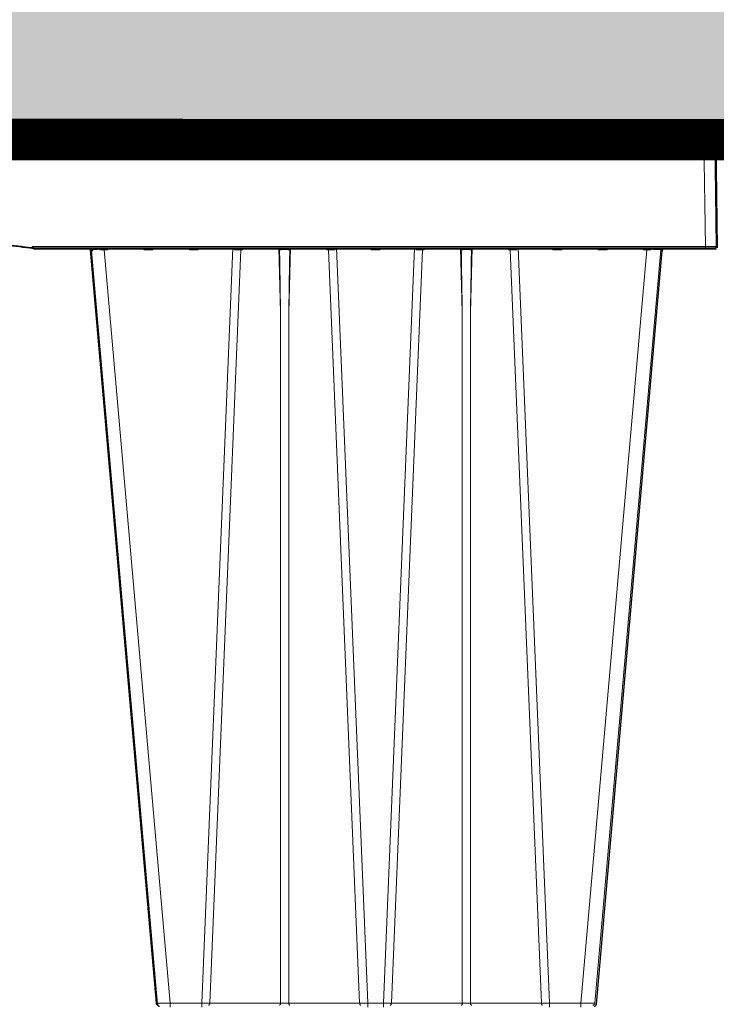
# Model space of a CAD drawing. Units: feet. Extents: x -0.8 to 15.8, y -0.3 to 10.3.
# Drawn here: x 5.1 to 5.4, y 3.6 to 4 of the extents above; entities that cross this region are included whole.
import ezdxf

# ---------------------------------------------------------------- set-up
doc = ezdxf.new("R2010")
doc.units = ezdxf.units.FT
doc.header["$MEASUREMENT"] = 0
doc.layers.get('0').update_dxf_attribs({"lineweight": 9})
for name, color, linetype, lineweight in [('UGD - DETAIL 1', 253, 'Continuous', 0), ('UGD - DETAIL 5', 7, 'Continuous', 25), ('UGD - DETAILS', 7, 'Continuous', 5)]:
    doc.layers.add(name, color=color, linetype=linetype, lineweight=lineweight)

# ---------------------------------------------------------------- blocks, each defined once
blk = doc.blocks.new('sub_AQBX_right')
at = {"linetype": 'Continuous'}
for p, q in [((-74.917, 77.55), (-0.146, 77.55)), ((-31.936, 76.908), (-31.845, 77.55)), ((-31.859, 77.451), (-31.693, 77.451)), ((-31.693, 77.451), (-31.699, 76.948)), ((-31.693, 77.55), (-31.693, 77.451)), ((-31.493, 77.451), (-31.499, 76.95)), ((-31.399, 76.95), (-31.392, 77.501)), ((-31.392, 77.501), (-31.393, 77.501)), ((-31.392, 77.501), (-31.392, 77.55)), ((-31.392, 77.501), (-0.596, 77.501)), ((-0.596, 77.55), (-0.596, 77.501)), ((-0.596, 77.501), (-0.532, 72.601)), ((-0.032, 72.601), (-0.096, 77.501)), ((-31.658, 76.95), (-31.399, 76.95)), ((-31.665, 72.555), (-31.598, 72.55)), ((-31.598, 72.601), (-31.658, 72.605)), ((-0.532, 72.601), (-31.598, 72.601)), ((-31.598, 72.601), (-31.598, 72.55)), ((-31.598, 72.55), (-0.082, 72.55)), ((-25.927, 37.641), (-28.973, 72.459)), ((-28.932, 72.461), (-28.942, 72.55)), ((-28.901, 72.542), (-28.893, 72.462)), ((-28.639, 72.462), (-28.645, 72.55)), ((-28.557, 72.55), (-28.554, 72.461)), ((-28.326, 72.55), (-28.326, 72.459)), ((-28.326, 72.459), (-25.28, 37.641)), ((-28.326, 72.459), (-28.174, 72.459)), ((-28.174, 72.459), (-28.172, 72.55)), ((-26.491, 72.55), (-26.489, 72.459)), ((-26.489, 72.459), (-26.074, 72.459)), ((-26.074, 72.459), (-26.072, 72.55)), ((-24.391, 72.55), (-24.389, 72.459)), ((-24.389, 72.459), (-23.974, 72.459)), ((-23.974, 72.459), (-23.972, 72.55)), ((-23.819, 37.641), (-22.373, 72.55)), ((-22.005, 72.459), (-23.448, 37.641)), ((-22.302, 72.55), (-22.301, 72.459)), ((-22.005, 72.459), (-21.931, 72.459)), ((-21.972, 72.541), (-21.971, 72.55)), ((-21.931, 72.459), (-21.929, 72.55)), ((-20.248, 72.55), (-20.17, 69.559)), ((-19.793, 69.559), (-19.714, 72.55)), ((-18.034, 72.55), (-18.032, 72.459)), ((-18.032, 72.459), (-17.958, 72.459)), ((-17.991, 72.55), (-17.991, 72.541)), ((-16.515, 37.641), (-17.958, 72.459)), ((-17.662, 72.459), (-17.661, 72.55)), ((-17.59, 72.55), (-16.143, 37.641)), ((-15.991, 72.55), (-15.989, 72.459)), ((-15.989, 72.459), (-15.574, 72.459)), ((-15.574, 72.459), (-15.572, 72.55)), ((-13.973, 72.55), (-15.419, 37.641)), ((-15.048, 37.641), (-13.605, 72.459)), ((-13.902, 72.55), (-13.901, 72.459)), ((-13.605, 72.459), (-13.531, 72.459)), ((-13.572, 72.541), (-13.571, 72.55)), ((-13.531, 72.459), (-13.529, 72.55)), ((-11.848, 72.55), (-11.77, 69.559)), ((-11.393, 69.559), (-11.314, 72.55)), ((-9.634, 72.55), (-9.632, 72.459)), ((-9.632, 72.459), (-9.558, 72.459)), ((-9.591, 72.55), (-9.591, 72.541)), ((-9.558, 72.459), (-8.115, 37.641)), ((-9.262, 72.459), (-9.261, 72.55)), ((-7.743, 37.641), (-9.19, 72.55)), ((-7.591, 72.55), (-7.589, 72.459)), ((-7.589, 72.459), (-7.174, 72.459)), ((-7.174, 72.459), (-7.172, 72.55)), ((-3.237, 72.459), (-6.283, 37.641)), ((-5.636, 37.641), (-2.589, 72.459)), ((-5.491, 72.55), (-5.489, 72.459)), ((-5.489, 72.459), (-5.074, 72.459)), ((-5.074, 72.459), (-5.072, 72.55)), ((-3.391, 72.55), (-3.389, 72.459)), ((-3.389, 72.459), (-3.237, 72.459)), ((-3.237, 72.459), (-3.237, 72.55)), ((-3.009, 72.461), (-3.006, 72.55)), ((-2.918, 72.55), (-2.924, 72.462)), ((-2.669, 72.462), (-2.661, 72.543)), ((-2.621, 72.55), (-2.63, 72.461)), ((-0.532, 72.601), (-0.532, 72.55)), ((-20.17, 37.641), (-20.17, 69.559)), ((-19.793, 69.559), (-19.793, 37.641)), ((-11.77, 69.559), (-11.77, 37.641)), ((-11.393, 37.641), (-11.393, 69.559)), ((-25.28, 37.459), (-25.28, 37.641)), ((-23.819, 37.641), (-25.28, 37.641)), ((-23.819, 37.459), (-23.819, 37.641)), ((-20.17, 37.641), (-23.448, 37.641)), ((-16.515, 37.641), (-19.793, 37.641)), ((-16.143, 37.459), (-16.143, 37.641)), ((-15.419, 37.641), (-16.143, 37.641)), ((-15.419, 37.459), (-15.419, 37.641)), ((-11.77, 37.641), (-15.048, 37.641)), ((-8.115, 37.641), (-11.393, 37.641)), ((-7.743, 37.641), (-7.743, 37.459)), ((-6.283, 37.641), (-7.743, 37.641)), ((-6.283, 37.641), (-6.283, 37.459))]:
    blk.add_line(p, q, dxfattribs=at)
at = {"linetype": 'Continuous', "lineweight": -3}
for p, q in [((-74.852, 77.501), (-0.082, 77.501)), ((0.032, 72.551), (-0.032, 77.451)), ((-31.601, 72.505), (-31.533, 72.501)), ((-31.533, 72.501), (-0.018, 72.501)), ((-25.863, 37.592), (-28.909, 72.409)), ((-28.868, 72.412), (-28.878, 72.501)), ((-21.907, 72.492), (-21.907, 72.501)), ((-17.927, 72.501), (-17.927, 72.492)), ((-13.507, 72.492), (-13.507, 72.501)), ((-9.527, 72.501), (-9.527, 72.492)), ((-5.571, 37.592), (-2.525, 72.409)), ((-2.557, 72.501), (-2.566, 72.412))]:
    blk.add_line(p, q, dxfattribs=at)
at = {"linetype": 'Continuous', "flags": 128}
for points in [[(-31.693, 77.451), (-31.673, 77.451), (-31.654, 77.452), (-31.635, 77.452), (-31.616, 77.452), (-31.598, 77.452), (-31.582, 77.452), (-31.566, 77.452), (-31.551, 77.452), (-31.538, 77.452), (-31.526, 77.452), (-31.516, 77.452), (-31.508, 77.452), (-31.501, 77.452), (-31.497, 77.452), (-31.494, 77.451), (-31.493, 77.451)], [(-31.393, 77.501), (-31.404, 77.5), (-31.415, 77.5), (-31.425, 77.498), (-31.435, 77.496), (-31.444, 77.494), (-31.453, 77.491), (-31.46, 77.488), (-31.467, 77.485), (-31.473, 77.481), (-31.478, 77.477), (-31.483, 77.473), (-31.486, 77.469), (-31.489, 77.464), (-31.491, 77.46), (-31.492, 77.456), (-31.493, 77.451)], [(-31.393, 77.55), (-31.393, 77.549), (-31.393, 77.547), (-31.393, 77.543), (-31.393, 77.538), (-31.393, 77.532), (-31.393, 77.525), (-31.393, 77.517), (-31.393, 77.509), (-31.393, 77.501)], [(-0.596, 77.501), (-0.547, 77.501), (-0.499, 77.501), (-0.451, 77.501), (-0.405, 77.501), (-0.36, 77.501), (-0.318, 77.501), (-0.279, 77.501), (-0.243, 77.501), (-0.21, 77.501), (-0.18, 77.501), (-0.155, 77.501), (-0.134, 77.501), (-0.118, 77.501), (-0.106, 77.501), (-0.099, 77.501), (-0.096, 77.501)], [(-31.658, 72.605), (-31.659, 72.596), (-31.66, 72.588), (-31.661, 72.58), (-31.662, 72.573), (-31.663, 72.567), (-31.664, 72.561), (-31.664, 72.558), (-31.665, 72.555), (-31.665, 72.555), (-31.665, 72.555)], [(-29.036, 72.548), (-29.03, 72.547), (-29.023, 72.545), (-29.017, 72.543), (-29.011, 72.541), (-29.005, 72.538), (-28.996, 72.534), (-28.988, 72.528), (-28.98, 72.523), (-28.973, 72.517), (-28.963, 72.507), (-28.955, 72.498), (-28.947, 72.488), (-28.941, 72.477), (-28.936, 72.469), (-28.933, 72.462), (-28.932, 72.461)], [(-28.973, 72.459), (-28.971, 72.459), (-28.963, 72.46), (-28.95, 72.461), (-28.932, 72.461)], [(-28.886, 72.509), (-28.886, 72.514), (-28.887, 72.519), (-28.889, 72.524), (-28.891, 72.529), (-28.893, 72.533), (-28.896, 72.537), (-28.898, 72.54), (-28.901, 72.542), (-28.904, 72.544), (-28.907, 72.546), (-28.911, 72.547), (-28.915, 72.549), (-28.919, 72.55)], [(-28.893, 72.462), (-28.893, 72.462), (-28.89, 72.472), (-28.888, 72.481), (-28.887, 72.49), (-28.886, 72.499), (-28.886, 72.507), (-28.886, 72.509)], [(-28.893, 72.462), (-28.844, 72.462), (-28.784, 72.462), (-28.716, 72.462), (-28.639, 72.462)], [(-28.764, 72.55), (-28.759, 72.549), (-28.755, 72.548), (-28.75, 72.546), (-28.745, 72.544), (-28.74, 72.542), (-28.734, 72.539), (-28.728, 72.536), (-28.721, 72.533), (-28.715, 72.529), (-28.705, 72.522), (-28.695, 72.514), (-28.685, 72.507), (-28.675, 72.498), (-28.663, 72.487), (-28.651, 72.475), (-28.64, 72.462), (-28.639, 72.462)], [(-28.554, 72.461), (-28.554, 72.462), (-28.547, 72.469), (-28.541, 72.477), (-28.532, 72.488), (-28.524, 72.498), (-28.517, 72.507), (-28.51, 72.517), (-28.506, 72.523), (-28.502, 72.528), (-28.498, 72.534), (-28.496, 72.538), (-28.494, 72.541), (-28.493, 72.543), (-28.492, 72.544)], [(-28.492, 72.544), (-28.492, 72.545), (-28.492, 72.547), (-28.491, 72.548)], [(-28.271, 72.55), (-28.269, 72.549), (-28.266, 72.547), (-28.261, 72.543), (-28.255, 72.538), (-28.249, 72.532), (-28.242, 72.526), (-28.235, 72.52), (-28.228, 72.513), (-28.221, 72.506), (-28.214, 72.499), (-28.207, 72.492), (-28.201, 72.486), (-28.194, 72.479), (-28.187, 72.472), (-28.181, 72.465), (-28.174, 72.459)], [(-26.489, 72.459), (-26.482, 72.465), (-26.476, 72.472), (-26.469, 72.479), (-26.462, 72.486), (-26.455, 72.492), (-26.449, 72.499), (-26.442, 72.506), (-26.434, 72.513), (-26.427, 72.52), (-26.42, 72.526), (-26.414, 72.532), (-26.407, 72.538), (-26.402, 72.543), (-26.397, 72.547), (-26.394, 72.549), (-26.392, 72.55)], [(-26.171, 72.55), (-26.169, 72.549), (-26.166, 72.547), (-26.161, 72.543), (-26.155, 72.538), (-26.149, 72.532), (-26.142, 72.526), (-26.135, 72.52), (-26.128, 72.513), (-26.121, 72.506), (-26.114, 72.499), (-26.107, 72.492), (-26.101, 72.486), (-26.094, 72.479), (-26.087, 72.472), (-26.081, 72.465), (-26.074, 72.459)], [(-24.389, 72.459), (-24.382, 72.465), (-24.376, 72.472), (-24.369, 72.479), (-24.362, 72.486), (-24.355, 72.492), (-24.349, 72.499), (-24.342, 72.506), (-24.334, 72.513), (-24.327, 72.52), (-24.32, 72.526), (-24.314, 72.532), (-24.307, 72.538), (-24.302, 72.543), (-24.297, 72.547), (-24.294, 72.549), (-24.292, 72.55)], [(-24.071, 72.55), (-24.069, 72.549), (-24.066, 72.547), (-24.061, 72.543), (-24.055, 72.538), (-24.049, 72.532), (-24.042, 72.526), (-24.035, 72.52), (-24.028, 72.513), (-24.021, 72.506), (-24.014, 72.499), (-24.007, 72.492), (-24.001, 72.486), (-23.994, 72.479), (-23.987, 72.472), (-23.981, 72.465), (-23.974, 72.459)], [(-22.301, 72.459), (-22.3, 72.46), (-22.292, 72.469), (-22.283, 72.478), (-22.275, 72.487), (-22.266, 72.496), (-22.257, 72.505), (-22.248, 72.513), (-22.239, 72.521), (-22.232, 72.527), (-22.226, 72.532), (-22.221, 72.536), (-22.215, 72.54), (-22.212, 72.543), (-22.208, 72.545), (-22.205, 72.546), (-22.202, 72.548), (-22.2, 72.549), (-22.198, 72.549), (-22.196, 72.55), (-22.195, 72.55)], [(-22.005, 72.459), (-22.003, 72.477), (-22, 72.493), (-21.995, 72.508), (-21.988, 72.521), (-21.98, 72.532), (-21.972, 72.541), (-21.972, 72.541)], [(-21.972, 72.537), (-21.971, 72.528), (-21.968, 72.518), (-21.963, 72.508), (-21.958, 72.498), (-21.952, 72.489), (-21.946, 72.479), (-21.939, 72.469), (-21.931, 72.459)], [(-20.216, 72.458), (-20.216, 72.461), (-20.216, 72.464), (-20.215, 72.467), (-20.214, 72.472), (-20.213, 72.476), (-20.212, 72.48), (-20.21, 72.484), (-20.208, 72.488), (-20.205, 72.493), (-20.201, 72.498), (-20.195, 72.506), (-20.188, 72.513), (-20.181, 72.519), (-20.174, 72.525), (-20.169, 72.529), (-20.164, 72.532), (-20.158, 72.535), (-20.153, 72.538), (-20.148, 72.541), (-20.142, 72.544), (-20.137, 72.546), (-20.132, 72.547), (-20.126, 72.549), (-20.121, 72.55), (-20.118, 72.55), (-20.115, 72.55)], [(-20.216, 72.458), (-20.192, 72.459), (-20.166, 72.46), (-20.138, 72.46), (-20.109, 72.461), (-20.078, 72.461), (-20.046, 72.461), (-20.014, 72.462), (-19.981, 72.462), (-19.949, 72.462), (-19.917, 72.461), (-19.885, 72.461), (-19.854, 72.461), (-19.825, 72.46), (-19.797, 72.46), (-19.771, 72.459), (-19.747, 72.458)], [(-19.848, 72.55), (-19.845, 72.55), (-19.842, 72.55), (-19.838, 72.549), (-19.835, 72.548), (-19.831, 72.547), (-19.827, 72.546), (-19.822, 72.544), (-19.816, 72.542), (-19.81, 72.539), (-19.805, 72.536), (-19.798, 72.532), (-19.792, 72.527), (-19.786, 72.523), (-19.78, 72.518), (-19.773, 72.512), (-19.767, 72.505), (-19.763, 72.5), (-19.759, 72.495), (-19.756, 72.489), (-19.754, 72.485), (-19.751, 72.481), (-19.75, 72.476), (-19.748, 72.471), (-19.748, 72.468), (-19.747, 72.465), (-19.747, 72.461), (-19.747, 72.458)], [(-18.032, 72.459), (-18.024, 72.469), (-18.017, 72.479), (-18.011, 72.489), (-18.005, 72.498), (-17.999, 72.508), (-17.995, 72.518), (-17.992, 72.528), (-17.991, 72.537)], [(-17.958, 72.459), (-17.96, 72.477), (-17.963, 72.493), (-17.968, 72.508), (-17.975, 72.521), (-17.982, 72.532), (-17.991, 72.541), (-17.991, 72.541)], [(-17.768, 72.55), (-17.766, 72.55), (-17.764, 72.549), (-17.762, 72.549), (-17.76, 72.548), (-17.757, 72.546), (-17.754, 72.544), (-17.75, 72.542), (-17.746, 72.539), (-17.742, 72.536), (-17.735, 72.531), (-17.729, 72.525), (-17.722, 72.519), (-17.715, 72.513), (-17.705, 72.503), (-17.695, 72.494), (-17.685, 72.483), (-17.675, 72.473), (-17.663, 72.46), (-17.662, 72.459)], [(-15.989, 72.459), (-15.982, 72.465), (-15.976, 72.472), (-15.969, 72.479), (-15.962, 72.486), (-15.955, 72.492), (-15.949, 72.499), (-15.942, 72.506), (-15.934, 72.513), (-15.927, 72.52), (-15.92, 72.526), (-15.914, 72.532), (-15.907, 72.538), (-15.902, 72.543), (-15.897, 72.547), (-15.894, 72.549), (-15.892, 72.55)], [(-15.671, 72.55), (-15.669, 72.549), (-15.666, 72.547), (-15.661, 72.543), (-15.655, 72.538), (-15.649, 72.532), (-15.642, 72.526), (-15.635, 72.52), (-15.628, 72.513), (-15.621, 72.506), (-15.614, 72.499), (-15.607, 72.492), (-15.601, 72.486), (-15.594, 72.479), (-15.587, 72.472), (-15.581, 72.465), (-15.574, 72.459)], [(-13.901, 72.459), (-13.9, 72.46), (-13.892, 72.469), (-13.883, 72.478), (-13.875, 72.487), (-13.866, 72.496), (-13.857, 72.505), (-13.848, 72.513), (-13.839, 72.521), (-13.832, 72.527), (-13.826, 72.532), (-13.821, 72.536), (-13.815, 72.54), (-13.812, 72.543), (-13.808, 72.545), (-13.805, 72.546), (-13.802, 72.548), (-13.8, 72.549), (-13.798, 72.549), (-13.796, 72.55), (-13.795, 72.55)], [(-13.572, 72.541), (-13.58, 72.532), (-13.588, 72.521), (-13.595, 72.508), (-13.6, 72.493), (-13.603, 72.477), (-13.605, 72.46), (-13.605, 72.459)], [(-13.572, 72.537), (-13.571, 72.528), (-13.568, 72.518), (-13.563, 72.508), (-13.558, 72.498), (-13.552, 72.489), (-13.546, 72.479), (-13.539, 72.469), (-13.531, 72.459)], [(-11.816, 72.458), (-11.816, 72.461), (-11.816, 72.464), (-11.815, 72.467), (-11.814, 72.472), (-11.813, 72.476), (-11.812, 72.48), (-11.81, 72.484), (-11.808, 72.488), (-11.805, 72.493), (-11.801, 72.498), (-11.795, 72.506), (-11.788, 72.513), (-11.781, 72.519), (-11.774, 72.525), (-11.769, 72.529), (-11.764, 72.532), (-11.758, 72.535), (-11.753, 72.538), (-11.748, 72.541), (-11.742, 72.544), (-11.737, 72.546), (-11.732, 72.547), (-11.726, 72.549), (-11.721, 72.55), (-11.718, 72.55), (-11.715, 72.55)], [(-11.816, 72.458), (-11.792, 72.459), (-11.766, 72.46), (-11.738, 72.46), (-11.709, 72.461), (-11.678, 72.461), (-11.646, 72.461), (-11.614, 72.462), (-11.581, 72.462), (-11.549, 72.462), (-11.517, 72.461), (-11.485, 72.461), (-11.454, 72.461), (-11.425, 72.46), (-11.397, 72.46), (-11.371, 72.459), (-11.347, 72.458)], [(-11.448, 72.55), (-11.445, 72.55), (-11.442, 72.55), (-11.438, 72.549), (-11.435, 72.548), (-11.431, 72.547), (-11.427, 72.546), (-11.422, 72.544), (-11.416, 72.542), (-11.41, 72.539), (-11.405, 72.536), (-11.398, 72.532), (-11.392, 72.527), (-11.386, 72.523), (-11.38, 72.518), (-11.373, 72.512), (-11.367, 72.505), (-11.363, 72.5), (-11.359, 72.495), (-11.356, 72.489), (-11.354, 72.485), (-11.351, 72.481), (-11.35, 72.476), (-11.348, 72.471), (-11.348, 72.468), (-11.347, 72.465), (-11.347, 72.461), (-11.347, 72.458)], [(-9.632, 72.459), (-9.624, 72.469), (-9.617, 72.479), (-9.611, 72.489), (-9.605, 72.498), (-9.599, 72.508), (-9.595, 72.518), (-9.592, 72.528), (-9.591, 72.537)], [(-9.591, 72.541), (-9.582, 72.532), (-9.575, 72.521), (-9.568, 72.508), (-9.563, 72.493), (-9.56, 72.477), (-9.558, 72.46), (-9.558, 72.459)], [(-9.368, 72.55), (-9.366, 72.55), (-9.364, 72.549), (-9.362, 72.549), (-9.36, 72.548), (-9.357, 72.546), (-9.354, 72.544), (-9.35, 72.542), (-9.346, 72.539), (-9.342, 72.536), (-9.335, 72.531), (-9.329, 72.525), (-9.322, 72.519), (-9.315, 72.513), (-9.305, 72.503), (-9.295, 72.494), (-9.285, 72.483), (-9.275, 72.473), (-9.263, 72.46), (-9.262, 72.459)], [(-7.589, 72.459), (-7.582, 72.465), (-7.576, 72.472), (-7.569, 72.479), (-7.562, 72.486), (-7.555, 72.492), (-7.549, 72.499), (-7.542, 72.506), (-7.534, 72.513), (-7.527, 72.52), (-7.52, 72.526), (-7.514, 72.532), (-7.507, 72.538), (-7.502, 72.543), (-7.497, 72.547), (-7.494, 72.549), (-7.492, 72.55)], [(-7.271, 72.55), (-7.269, 72.549), (-7.266, 72.547), (-7.261, 72.543), (-7.255, 72.538), (-7.249, 72.532), (-7.242, 72.526), (-7.235, 72.52), (-7.228, 72.513), (-7.221, 72.506), (-7.214, 72.499), (-7.207, 72.492), (-7.201, 72.486), (-7.194, 72.479), (-7.187, 72.472), (-7.181, 72.465), (-7.174, 72.459)], [(-5.489, 72.459), (-5.482, 72.465), (-5.476, 72.472), (-5.469, 72.479), (-5.462, 72.486), (-5.455, 72.492), (-5.449, 72.499), (-5.442, 72.506), (-5.434, 72.513), (-5.427, 72.52), (-5.42, 72.526), (-5.414, 72.532), (-5.407, 72.538), (-5.402, 72.543), (-5.397, 72.547), (-5.394, 72.549), (-5.392, 72.55)], [(-5.171, 72.55), (-5.169, 72.549), (-5.166, 72.547), (-5.161, 72.543), (-5.155, 72.538), (-5.149, 72.532), (-5.142, 72.526), (-5.135, 72.52), (-5.128, 72.513), (-5.121, 72.506), (-5.114, 72.499), (-5.107, 72.492), (-5.101, 72.486), (-5.094, 72.479), (-5.087, 72.472), (-5.081, 72.465), (-5.074, 72.459)], [(-3.389, 72.459), (-3.382, 72.465), (-3.376, 72.472), (-3.369, 72.479), (-3.362, 72.486), (-3.355, 72.492), (-3.349, 72.499), (-3.342, 72.506), (-3.334, 72.513), (-3.327, 72.52), (-3.32, 72.526), (-3.314, 72.532), (-3.307, 72.538), (-3.302, 72.543), (-3.297, 72.547), (-3.294, 72.549), (-3.292, 72.55)], [(-3.071, 72.548), (-3.071, 72.547), (-3.071, 72.545), (-3.07, 72.543), (-3.069, 72.541), (-3.067, 72.538), (-3.064, 72.534), (-3.061, 72.528), (-3.057, 72.523), (-3.053, 72.517), (-3.046, 72.507), (-3.039, 72.498), (-3.031, 72.488), (-3.022, 72.477), (-3.016, 72.469), (-3.009, 72.462), (-3.009, 72.461)], [(-2.924, 72.462), (-2.923, 72.462), (-2.912, 72.475), (-2.9, 72.487), (-2.887, 72.499), (-2.878, 72.507), (-2.868, 72.515), (-2.858, 72.522), (-2.848, 72.529), (-2.84, 72.533), (-2.833, 72.537), (-2.826, 72.541), (-2.819, 72.544), (-2.814, 72.546), (-2.809, 72.547), (-2.804, 72.549), (-2.799, 72.55)], [(-2.924, 72.462), (-2.847, 72.462), (-2.778, 72.462), (-2.719, 72.462), (-2.669, 72.462)], [(-2.643, 72.55), (-2.647, 72.549), (-2.65, 72.548), (-2.653, 72.547), (-2.656, 72.546), (-2.659, 72.544), (-2.661, 72.542), (-2.665, 72.539), (-2.668, 72.536), (-2.67, 72.533), (-2.672, 72.529), (-2.675, 72.522), (-2.676, 72.515), (-2.677, 72.509)], [(-2.677, 72.509), (-2.677, 72.507), (-2.677, 72.498), (-2.676, 72.49), (-2.675, 72.481), (-2.673, 72.472), (-2.67, 72.462), (-2.669, 72.462)], [(-2.63, 72.461), (-2.63, 72.462), (-2.626, 72.469), (-2.622, 72.477), (-2.616, 72.488), (-2.608, 72.498), (-2.599, 72.507), (-2.59, 72.517), (-2.583, 72.523), (-2.575, 72.528), (-2.566, 72.534), (-2.558, 72.538), (-2.552, 72.541), (-2.546, 72.543), (-2.54, 72.545), (-2.533, 72.547), (-2.527, 72.548)], [(-2.63, 72.461), (-2.612, 72.461), (-2.6, 72.46), (-2.592, 72.459), (-2.589, 72.459)], [(-0.032, 72.601), (-0.034, 72.601), (-0.042, 72.601), (-0.054, 72.601), (-0.07, 72.601), (-0.091, 72.601), (-0.116, 72.601), (-0.146, 72.601), (-0.179, 72.601), (-0.215, 72.601), (-0.254, 72.601), (-0.296, 72.601), (-0.341, 72.601), (-0.387, 72.601), (-0.434, 72.601), (-0.483, 72.601), (-0.532, 72.601)], [(-25.28, 37.641), (-25.343, 37.64), (-25.406, 37.64), (-25.468, 37.639), (-25.527, 37.639), (-25.585, 37.638), (-25.639, 37.638), (-25.69, 37.638), (-25.738, 37.638), (-25.78, 37.638), (-25.818, 37.638), (-25.851, 37.638), (-25.878, 37.639), (-25.899, 37.639), (-25.915, 37.64), (-25.924, 37.64), (-25.927, 37.641)], [(-23.505, 37.55), (-23.495, 37.552), (-23.485, 37.556), (-23.476, 37.563), (-23.468, 37.573), (-23.461, 37.586), (-23.455, 37.6), (-23.451, 37.616), (-23.448, 37.633), (-23.448, 37.641)], [(-20.227, 37.55), (-20.217, 37.552), (-20.208, 37.556), (-20.198, 37.563), (-20.19, 37.573), (-20.183, 37.586), (-20.177, 37.6), (-20.173, 37.616), (-20.171, 37.633), (-20.17, 37.641)], [(-19.793, 37.641), (-19.836, 37.64), (-19.882, 37.639), (-19.931, 37.639), (-19.981, 37.638), (-20.032, 37.639), (-20.08, 37.639), (-20.127, 37.64), (-20.17, 37.641)], [(-19.736, 37.55), (-19.746, 37.552), (-19.755, 37.556), (-19.764, 37.563), (-19.773, 37.573), (-19.78, 37.586), (-19.785, 37.6), (-19.79, 37.616), (-19.792, 37.633), (-19.793, 37.641)], [(-16.458, 37.55), (-16.468, 37.552), (-16.478, 37.556), (-16.487, 37.563), (-16.495, 37.573), (-16.502, 37.586), (-16.508, 37.6), (-16.512, 37.616), (-16.514, 37.633), (-16.515, 37.641)], [(-15.105, 37.55), (-15.095, 37.552), (-15.085, 37.556), (-15.076, 37.563), (-15.068, 37.573), (-15.061, 37.586), (-15.055, 37.6), (-15.051, 37.616), (-15.048, 37.633), (-15.048, 37.641)], [(-11.827, 37.55), (-11.817, 37.552), (-11.808, 37.556), (-11.798, 37.563), (-11.79, 37.573), (-11.783, 37.586), (-11.777, 37.6), (-11.773, 37.616), (-11.771, 37.633), (-11.77, 37.641)], [(-11.393, 37.641), (-11.436, 37.64), (-11.482, 37.639), (-11.531, 37.639), (-11.581, 37.638), (-11.632, 37.639), (-11.68, 37.639), (-11.727, 37.64), (-11.77, 37.641)], [(-11.336, 37.55), (-11.346, 37.552), (-11.355, 37.556), (-11.364, 37.563), (-11.373, 37.573), (-11.38, 37.586), (-11.385, 37.6), (-11.39, 37.616), (-11.392, 37.633), (-11.393, 37.641)], [(-8.115, 37.641), (-8.113, 37.623), (-8.11, 37.607), (-8.105, 37.592), (-8.098, 37.579), (-8.09, 37.568), (-8.082, 37.559), (-8.072, 37.553), (-8.062, 37.55), (-8.058, 37.55)], [(-5.636, 37.641), (-5.639, 37.64), (-5.648, 37.64), (-5.663, 37.639), (-5.685, 37.639), (-5.712, 37.638), (-5.745, 37.638), (-5.782, 37.638), (-5.825, 37.638), (-5.872, 37.638), (-5.923, 37.638), (-5.978, 37.638), (-6.035, 37.639), (-6.095, 37.639), (-6.157, 37.64), (-6.22, 37.64), (-6.283, 37.641)]]:
    blk.add_lwpolyline(points, dxfattribs=at)
at = {"linetype": 'Continuous', "lineweight": -3, "flags": 128}
for points in [[(-28.972, 72.499), (-28.965, 72.498), (-28.959, 72.496), (-28.953, 72.494), (-28.947, 72.491), (-28.941, 72.489), (-28.932, 72.484), (-28.924, 72.479), (-28.916, 72.473), (-28.909, 72.467), (-28.899, 72.458), (-28.891, 72.448), (-28.883, 72.438), (-28.876, 72.428), (-28.872, 72.42), (-28.868, 72.412), (-28.868, 72.412)], [(-28.909, 72.409), (-28.907, 72.41), (-28.899, 72.411), (-28.886, 72.411), (-28.868, 72.412)], [(-2.566, 72.412), (-2.566, 72.412), (-2.562, 72.42), (-2.558, 72.428), (-2.552, 72.438), (-2.544, 72.448), (-2.535, 72.458), (-2.526, 72.467), (-2.518, 72.473), (-2.511, 72.479), (-2.502, 72.484), (-2.494, 72.489), (-2.488, 72.491), (-2.482, 72.494), (-2.475, 72.496), (-2.469, 72.498), (-2.463, 72.499)], [(-2.566, 72.412), (-2.548, 72.411), (-2.535, 72.411), (-2.528, 72.41), (-2.525, 72.409)]]:
    blk.add_lwpolyline(points, dxfattribs=at)
at = {"linetype": 'Continuous'}
for centre, radius, start, end in [((-31.393, 77.45), 0.1, 90, 179.25), ((-0.146, 77.5), 0.05, 0.75, 90), ((-32.233, 76.95), 0.3, 270, 351.9999), ((-31.658, 76.55), 0.4, 90, 145.1501), ((-37.531, 29.238), 43.712, 82.287, 85.6833), ((1429.707, 93.987), 1450.083, 180.850668, 180.965233), ((1438.107, 93.987), 1450.083, 180.850668, 180.965233), ((-0.082, 72.6), 0.05, 270, 0.75), ((-25.828, 37.65), 0.1, 185, 270), ((-5.735, 37.65), 0.1, 270, 355)]:
    blk.add_arc(centre, radius, start, end, dxfattribs=at)
at = {"linetype": 'Continuous', "lineweight": -3}
for centre, radius, start, end in [((-0.082, 77.451), 0.05, 0.75, 90), ((-37.467, 29.188), 43.712, 82.287, 85.6833), ((-25.764, 37.601), 0.1, 185, 270), ((-5.671, 37.601), 0.1, 270, 355)]:
    blk.add_arc(centre, radius, start, end, dxfattribs=at)
at = {"linetype": 'Continuous', "extrusion": (0, 0, -1)}
for centre, radius, start, end in [((29.073, 72.45), 0.1, 90, 175), ((28.946, 26.047), 46.416, 90.4838, 90.7654), ((22.096, 33.476), 38.984, 89.6998, 90.1342), ((1469.67, 93.987), 1450.083, 180.850668, 180.965233), ((17.867, 33.476), 38.984, 89.8658, 90.3002), ((13.696, 33.476), 38.984, 89.6998, 90.1342), ((1461.27, 93.987), 1450.083, 180.850668, 180.965233), ((9.467, 33.476), 38.984, 89.8658, 90.3002), ((2.617, 26.047), 46.416, 89.2346, 89.5162), ((2.49, 72.45), 0.1, 5, 90), ((23.536, 78.686), 41.045, 269.877, 270.3959), ((16.427, 78.686), 41.045, 269.6041, 270.123), ((15.136, 78.686), 41.045, 269.877, 270.3959), ((8.027, 78.686), 41.045, 269.6041, 270.123)]:
    blk.add_arc(centre, radius, start, end, dxfattribs=at)
at = {"linetype": 'Continuous', "lineweight": -3, "extrusion": (0, 0, -1)}
for centre, start, end in [((29.009, 72.401), 90, 175), ((2.426, 72.401), 5, 90)]:
    blk.add_arc(centre, 0.1, start, end, dxfattribs=at)
blk = doc.blocks.new('sub_AQBX_cross3')
at = {"layer": 'UGD - DETAIL 1'}
h = blk.add_hatch(dxfattribs=at)
h.set_pattern_fill('GRAVEL', color=256, scale=0.200013)
h.set_pattern_definition([(228.01279, (30.677714, 14.699693), (-1.600105595, -1.800118794), [0.026909, -2.6639934]), (184.96974, (30.6597125, 14.679692), (2.4001583924, 0.2000131994), [0.0461766, -4.5714866]), (132.510447, (30.61371, 14.675691), (2.0001319936, -2.200145193), [0.0325597, -3.2234192]), (267.27369, (30.535704, 14.625688), (0.2000131994, 4.0002639873), [0.0420504, -4.1629863]), (292.833654, (30.533704, 14.583685), (-1.0000659968, 2.4001583924), [0.0412337, -4.082144]), (357.27369, (30.549705, 14.545683), (-4.0002639873, 0.2000131994), [0.0420504, -4.1629863]), (37.69424, (30.591708, 14.543683), (-2.6001715917, -2.0001319936), [0.0556095, -5.505333]), (72.255328, (30.635711, 14.577685), (1.4000923956, 4.400290386), [0.0525011, -5.1976073]), (121.429566, (30.651712, 14.627688), (-1.600105595, 2.6001715917), [0.0421928, -4.1770903]), (175.23636, (30.62971, 14.66369), (2.200145193, -0.200013199), [0.0481696, -2.3603083]), (222.397438, (30.5817074, 14.667691), (-2.4001583924, -2.200145193), [0.0622937, -6.167082]), (138.814075, (30.733717, 14.623688), (-1.400092396, 1.200079196), [0.0212616, -2.1049079]), (171.469234, (30.717716, 14.637689), (2.6001715917, -0.4000263987), [0.0404501, -4.0045666]), (225, (30.67771, 14.64369), (-2e-17, -0.2000132), [0.0282861, -0.2545753]), (203.19859, (30.663713, 14.66769), (1.000065997, 0.400026399), [0.0152326, -1.5080225]), (291.80141, (30.649712, 14.66169), (-0.2000132, 0.6000396), [0.021542, -1.055562]), (30.96376, (30.657712, 14.64169), (0.600039598, 0.4000264), [0.0349881, -1.1312792]), (161.56505, (30.687714, 14.65969), (0.4000264, -0.2000132), [0.0252999, -0.6071974]), (16.38954, (30.533704, 14.66169), (2.0001319936, 0.600039598), [0.0354423, -3.5088006]), (70.346176, (30.567706, 14.671691), (-0.8000527975, -2.200145193), [0.0297342, -2.9436758]), (293.19859, (30.687714, 14.699693), (-0.400026399, 1.000065997), [0.030465, -1.4927901]), (343.61046, (30.699715, 14.671691), (-2.0001319936, 0.600039598), [0.0354423, -3.5088006]), (339.443955, (30.533704, 14.537682), (-1.000065997, 0.400026399), [0.0341783, -1.6747353]), (294.77514, (30.565706, 14.525682), (-1.000065997, 2.200145193), [0.0286375, -2.8351157]), (66.80141, (30.689715, 14.49968), (0.400026399, 1.000065997), [0.030465, -1.4927901]), (17.354025, (30.701715, 14.527682), (-2.6001715917, -0.8000527975), [0.0335284, -3.3193038]), (69.443955, (30.591708, 14.49968), (-0.400026399, -1.000065997), [0.0170891, -1.6918244]), (101.30993, (30.677714, 14.49968), (-0.2000132, 0.800052797), [0.0101987, -1.0096725]), (165.96376, (30.675714, 14.50968), (0.6000396, -0.2000132), [0.0412337, -0.7834418]), (186.009006, (30.635711, 14.519681), (2.0001319936, 0.2000131994), [0.0382125, -3.7830343]), (303.69007, (30.65771, 14.62369), (-0.2000132, 0.4000264), [0.0288463, -0.6923115]), (353.157227, (30.6737134, 14.5996865), (3.4002243892, -0.4000263987), [0.0503621, -4.9858416]), (60.945396, (30.723717, 14.593686), (-0.800052797, -1.400092396), [0.0205926, -2.0386694]), (90, (30.73372, 14.61169), (-0.2000132, 0.2000132), [0.0120008, -0.1880124]), (120.256437, (30.63171, 14.525682), (0.8000527975, -1.4000923956), [0.0277866, -2.7508855]), (48.01279, (30.61771, 14.549683), (1.600105595, 1.800118794), [0.053818, -2.6370844]), (0, (30.65371, 14.58969), (0.2000132, 0.2000132), [0.0520034, -0.1480098]), (325.304846, (30.705716, 14.589686), (2.0001319936, -1.4000923956), [0.0316249, -3.1308615]), (254.0546, (30.731717, 14.571685), (-0.2000132, -0.800052797), [0.0291223, -1.4269957]), (207.645975, (30.723717, 14.543683), (-3.800250788, -2.0001319936), [0.0474161, -4.6942046]), (175.42608, (30.681714, 14.521681), (-2.6001715917, 0.2000131994), [0.0501631, -4.9661424])])
edge = h.paths.add_edge_path(flags=16)
edge.add_arc((9.64267, 3.80723), 0.00000859, 0, 360)
edge = h.paths.add_edge_path()
edge.add_line((7.45215, 4.48228), (7.45215, 4.16746))
edge.add_line((7.45215, 4.16746), (9.28872, 4.16746))
edge.add_line((9.28872, 4.16746), (9.46976, 4.16603))
edge.add_line((9.46976, 4.16603), (9.47209, 3.97324))
edge.add_arc((-6.34641, 3.60848), 15.82271, -4.386488, 1.320961, ccw=False)
edge.add_line((9.42995, 2.3983), (9.8121, 2.3983))
edge.add_line((9.8121, 2.3983), (9.8121, 4.48228))
edge.add_line((9.8121, 4.48228), (7.45215, 4.48228))
h.paths.add_polyline_path([(5.7934, 4.48228), (5.75785, 4.4199), (5.82569, 4.16746), (7.10357, 4.16746), (7.10357, 4.48228)])
h.paths.add_polyline_path([(5.6159, 4.4199), (5.65145, 4.48228), (2.29903, 4.48228), (2.39064, 3.90225), (2.89027, 3.90225), (2.89027, 4.16428), (2.95445, 4.16746), (5.68374, 4.16746)])
at = {"layer": 'UGD - DETAIL 5', "const_width": 0.016}
blk.add_lwpolyline([(5.6845, 4.16464), (2.89345, 4.16489), (2.89425, 2.15928), (5.79543, 2.15983)], dxfattribs=at)
at = {"layer": 'UGD - DETAIL 1', "xscale": 0.00835786440026008, "yscale": 0.00835786440026008, "zscale": 0.00835786440026008}
blk.add_blockref('sub_AQBX_right', (5.40183, 3.51654), dxfattribs=at)
blk = doc.blocks.new('*U29')
blk.add_blockref('sub_AQBX_cross3', (0, -0.25))

msp = doc.modelspace()

# ---------------------------------------------------------------- block references
at = {"layer": 'UGD - DETAILS'}
msp.add_blockref('*U29', (0, 0), dxfattribs=at)

doc.saveas('drawing.dxf')
